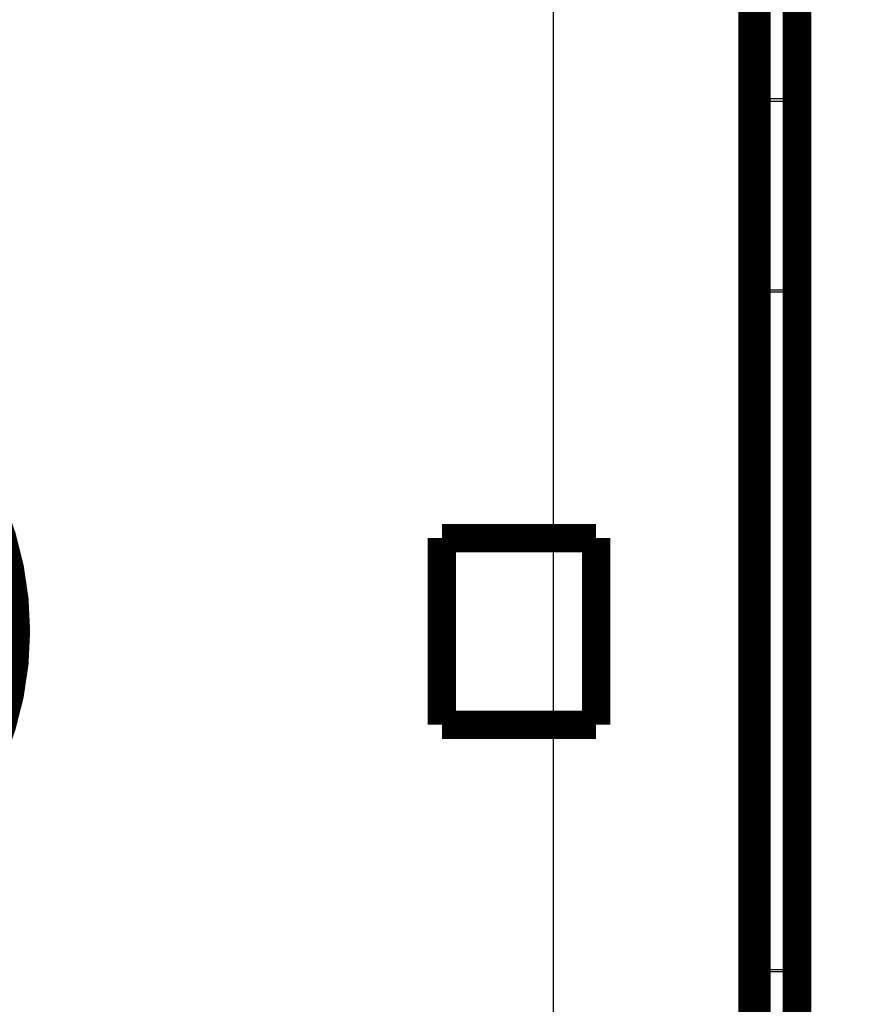
# Model space of a CAD drawing. Extents: x 2 to 208, y 7 to 282.
# Drawn here: x 132 to 153, y 94 to 118 of the extents above; entities that cross this region are included whole.
import ezdxf

# ---------------------------------------------------------------- set-up
doc = ezdxf.new("R2010")
doc.units = 0
doc.layers.get('0').update_dxf_attribs({"linetype": 'CONTINUOUS'})
doc.layers.add('2', color=7, linetype='CONTINUOUS')
doc.styles.get("Standard").update_dxf_attribs({"font": 'monotxt.shx'})
doc.dimstyles.new('DSTYLE1', dxfattribs={"dimtxt": 6, "dimasz": 6, "dimexe": 3, "dimexo": 0, "dimgap": 2, "dimtad": 1, "dimdec": 1, "dimrnd": 0.1, "dimzin": 3, "dimcen": 0.09, "dimazin": 3, "dimtp": 1, "dimtm": 1, "dimtfac": 1, "dimtdec": 4, "dimtofl": 0, "dimtmove": 0, "dimatfit": 3, "dimtolj": 1, "dimtzin": 0})

# ---------------------------------------------------------------- blocks, each defined once
blk = doc.blocks.new('_AH1')
at = {"color": 0, "linetype": 'CONTINUOUS'}
for p, q in [((-1, 0.166667), (0, 0)), ((-1, 0.166667), (-1, -0.166667)), ((0, 0), (-1, -0.166667)), ((0, 0), (-1, 0))]:
    blk.add_line(p, q, dxfattribs=at)
blk = doc.blocks.new('*D4818')
at = {"layer": '2', "color": 1, "linetype": 'CONTINUOUS'}
for p, q in [((102.71292, 144.94869), (102.71292, 159.45818)), ((145.21292, 60.448692), (145.21292, 159.45818)), ((102.71292, 153.45818), (123.96292, 153.45818)), ((145.21292, 153.45818), (123.96292, 153.45818))]:
    blk.add_line(p, q, dxfattribs=at)
at = {"layer": '2', "color": 1, "xscale": 6, "yscale": 6, "zscale": 6, "rotation": 180}
blk.add_blockref('_AH1', (102.71292, 153.45818), dxfattribs=at)
at = {"layer": '2', "color": 1, "xscale": 6, "yscale": 6, "zscale": 6}
blk.add_blockref('_AH1', (145.21292, 153.45818), dxfattribs=at)
at = {"layer": '2', "color": 1, "linetype": 'CONTINUOUS'}
blk.add_text('42,5', height=6, dxfattribs=at).set_placement((111.96292, 157.46018))
blk = doc.blocks.new('*D4819')
at = {"layer": '2', "color": 1, "linetype": 'CONTINUOUS'}
for p, q in [((96.392375, 72.150471), (96.375011, 171.6375)), ((151.2129, 111.06623), (151.20233, 171.64707)), ((96.376058, 165.6375), (123.78972, 165.64229)), ((151.20337, 165.64707), (123.78972, 165.64229))]:
    blk.add_line(p, q, dxfattribs=at)
at = {"layer": '2', "color": 1, "xscale": 6, "yscale": 6, "zscale": 6}
for p, rotation in [((96.376058, 165.6375), 180.01), ((151.20337, 165.64707), 0.01)]:
    blk.add_blockref('_AH1', p, dxfattribs=dict(at, rotation=rotation))
at = {"layer": '2', "color": 1, "linetype": 'CONTINUOUS'}
blk.add_text('54,8', height=6, rotation=0.01, dxfattribs=at).set_placement((111.78902, 169.64219))
blk = doc.blocks.new('*D4822')
at = {"layer": '2', "color": 1, "linetype": 'CONTINUOUS'}
for p, q in [((104.96292, 142.69869), (181.04146, 142.69869)), ((175.04146, 142.69869), (175.04146, 102.69869)), ((175.04146, 62.698692), (175.04146, 102.69869)), ((147.46292, 62.698692), (181.04146, 62.698692))]:
    blk.add_line(p, q, dxfattribs=at)
at = {"layer": '2', "color": 1, "xscale": 6, "yscale": 6, "zscale": 6}
for p, rotation in [((175.04146, 142.69869), 90), ((175.04146, 62.698692), 270)]:
    blk.add_blockref('_AH1', p, dxfattribs=dict(at, rotation=rotation))
at = {"layer": '2', "color": 1, "linetype": 'CONTINUOUS'}
blk.add_text('80,0', height=6, rotation=90, dxfattribs=at).set_placement((171.03946, 90.698692))

msp = doc.modelspace()

# ---------------------------------------------------------------- linework, layer by layer
at = {"layer": '2', "color": 7, "linetype": 'CONTINUOUS'}
for p, q in [((150.31289, 115.83266), (150.31303, 125.2401)), ((150.9129, 115.83266), (150.9129, 125.25873)), ((150.31289, 115.83266), (150.9129, 115.83266)), ((150.31289, 115.77069), (150.31289, 115.83266)), ((150.31289, 115.77069), (150.9129, 115.77071)), ((150.31289, 111.11759), (150.31289, 115.77069)), ((150.9129, 115.83266), (150.9129, 115.77071)), ((150.9129, 115.77071), (150.9129, 111.11759)), ((150.31289, 111.06622), (150.21289, 111.06622)), ((150.31289, 111.06622), (150.31289, 111.11759)), ((150.31289, 111.11759), (150.9129, 111.11759)), ((150.31289, 94.36889), (150.31289, 111.06622)), ((150.31289, 111.06622), (150.9129, 111.06622)), ((150.9129, 111.11759), (150.9129, 111.06622)), ((150.9129, 111.06622), (151.21289, 111.06622)), ((150.9129, 111.06622), (150.9129, 94.36889)), ((150.31289, 94.36889), (150.2129, 94.368894)), ((150.31289, 94.317543), (150.31289, 94.36889)), ((150.31289, 94.36889), (150.9129, 94.36889)), ((150.31289, 90.192725), (150.31289, 94.317543)), ((150.31289, 94.317543), (150.9129, 94.317543)), ((150.9129, 94.36889), (151.21289, 94.36889)), ((150.9129, 94.36889), (150.9129, 94.317543)), ((150.9129, 94.317543), (150.9129, 90.192725))]:
    msp.add_line(p, q, dxfattribs=at)
at = {"layer": '2', "color": 40, "linetype": 'CONTINUOUS', "const_width": 0.7}
for points in [[(151.2129, 125.22687), (151.2129, 115.86736)], [(150.21284, 124.23447), (150.21284, 92.851016)], [(150.11285, 123.19855), (150.11285, 92.851017)], [(150.21286, 116.84855), (150.21285, 116.84855), (150.21285, 116.84855), (150.21285, 116.84855), (150.21285, 116.84855), (150.21285, 116.84855), (150.21285, 116.84855), (150.21285, 116.84855), (150.21285, 116.84855), (150.21285, 116.84855), (150.21284, 116.84855), (150.21284, 116.84855), (150.21284, 116.84855), (150.21284, 116.84855), (150.21284, 116.84855), (150.21284, 116.84855), (150.21284, 116.84855), (150.21284, 116.84855), (150.21283, 116.84855)], [(150.21284, 116.85102), (150.21525, 116.85102)], [(151.2129, 115.86736), (151.2129, 111.27165)], [(150.21283, 112.64855), (150.21283, 112.64855), (150.21284, 112.64855), (150.21284, 112.64855), (150.21284, 112.64855), (150.21284, 112.64855), (150.21284, 112.64855), (150.21284, 112.64855), (150.21284, 112.64855), (150.21284, 112.64855), (150.21284, 112.64855), (150.21285, 112.64855), (150.21285, 112.64855), (150.21285, 112.64855), (150.21285, 112.64855), (150.21285, 112.64855), (150.21285, 112.64855), (150.21285, 112.64855), (150.21286, 112.64855)], [(150.21525, 112.65102), (150.21284, 112.65102)], [(151.2129, 111.27165), (151.2129, 111.06623)], [(151.2129, 111.06623), (151.2129, 94.368894)], [(146.26284, 104.99854), (142.46284, 104.99854)], [(142.46284, 104.99854), (142.46284, 100.39854)], [(146.26284, 100.39854), (146.26284, 104.99854)], [(142.46284, 100.39854), (146.26284, 100.39854)], [(151.2129, 94.368894), (151.2129, 94.163448)], [(151.2129, 94.163448), (151.2129, 90.09449)]]:
    msp.add_lwpolyline(points, dxfattribs=at)
at = {"layer": '2', "color": 7, "linetype": 'CONTINUOUS'}
for points in [[(150.21297, 115.82244), (150.21325, 115.82294, -0.090121544), (150.21377, 115.82345, -0.055774871), (150.21453, 115.82396, -0.035458973), (150.21554, 115.82447, -0.025098913), (150.2168, 115.82499, -0.017861671), (150.21833, 115.8255, -0.013378014), (150.22012, 115.82601, -0.01024387), (150.22218, 115.82652, -0.008236469), (150.22451, 115.82701, -0.006685778), (150.2271, 115.8275, -0.00560869), (150.22995, 115.82798, -0.004737701), (150.23304, 115.82844, -0.004104538), (150.23639, 115.82888, -0.003577927), (150.23995, 115.82931, -0.003181101), (150.24374, 115.82972, -0.002833486), (150.24771, 115.8301, -0.00255402), (150.25187, 115.83046, -0.002340745), (150.25619, 115.83079, -0.002185426), (150.26066, 115.8311, -0.001976016), (150.26523, 115.83138, -0.001746608), (150.26987, 115.83163, -0.001777342), (150.27466, 115.83186, -0.001937166), (150.27961, 115.83205, -0.001452578), (150.28429, 115.83222, -0.000615387), (150.28856, 115.83236, -0.001821649), (150.29398, 115.83247, -0.002911828), (150.3022, 115.83257, -0.001451694), (150.31289, 115.83266, -0.000791628)], [(150.31289, 115.77069), (150.30826, 115.77075, -0.006393694), (150.30356, 115.77092, -0.006096533), (150.29879, 115.77121, -0.006047945), (150.29398, 115.77162, -0.006359732), (150.28914, 115.77216, -0.006571362), (150.28429, 115.77284, -0.006767382), (150.27946, 115.77365, -0.006973253), (150.27466, 115.7746, -0.007265257), (150.26991, 115.77568, -0.007555058), (150.26523, 115.7769, -0.007900995), (150.26065, 115.77826, -0.008267609), (150.25619, 115.77975, -0.008692604), (150.25188, 115.78137, -0.009168512), (150.24771, 115.7831, -0.009707333), (150.24374, 115.78496, -0.010284723), (150.23995, 115.78692, -0.01087225), (150.23639, 115.78898, -0.011684778), (150.23304, 115.79114, -0.012668097), (150.22995, 115.79338, -0.01329312), (150.2271, 115.79567, -0.013394297), (150.22451, 115.79802, -0.015535474), (150.22218, 115.80045, -0.019427213), (150.22011, 115.80297, -0.016602732), (150.21833, 115.80536, -0.007480883), (150.21685, 115.80755, -0.023882067), (150.21554, 115.81034, -0.044904971), (150.21424, 115.81459, -0.024866228), (150.21297, 115.82014, -0.01402361)], [(150.31289, 111.11759), (150.30813, 111.11765, -0.006577627), (150.3033, 111.11783, -0.006266827), (150.2984, 111.11813, -0.006216455), (150.29346, 111.11857, -0.006546765), (150.28849, 111.11914, -0.006772699), (150.28351, 111.11985, -0.00698271), (150.27855, 111.12071, -0.007204659), (150.27363, 111.12171, -0.007518469), (150.26877, 111.12286, -0.007832415), (150.26399, 111.12415, -0.008206383), (150.25932, 111.12558, -0.008606028), (150.25479, 111.12715, -0.009068206), (150.2504, 111.12885, -0.009589156), (150.2462, 111.13068, -0.010176729), (150.24219, 111.13263, -0.010813316), (150.23839, 111.13469, -0.011460637), (150.23483, 111.13685, -0.012351086), (150.23151, 111.1391, -0.013417438), (150.22846, 111.14143, -0.014122815), (150.22567, 111.14382, -0.014266974), (150.22316, 111.14626, -0.016552044), (150.22092, 111.14877, -0.020669554), (150.21897, 111.15138, -0.017713513), (150.21731, 111.15385, -0.008088044), (150.21595, 111.1561, -0.025322556), (150.2148, 111.15896, -0.047183673), (150.21378, 111.16329, -0.025940209), (150.21289, 111.16894, -0.014580983)], [(150.9129, 111.11759), (150.92212, 111.11766, 0.004012355), (150.93136, 111.11788, 0.003960772), (150.94065, 111.11825, 0.003952049), (150.94995, 111.11877, 0.004017179), (150.95925, 111.11944, 0.004064326), (150.96854, 111.12026, 0.004104331), (150.97781, 111.12124, 0.004148195), (150.98704, 111.12237, 0.004206203), (150.99622, 111.12365, 0.00426501), (151.00532, 111.12508, 0.004329339), (151.01435, 111.12666, 0.004399017), (151.02328, 111.12839, 0.004474048), (151.0321, 111.13027, 0.004557085), (151.0408, 111.13229, 0.004642751), (151.04936, 111.13445, 0.004739769), (151.05777, 111.13674, 0.004837036), (151.06602, 111.13917, 0.00494973), (151.07411, 111.14172, 0.005060511), (151.082, 111.14439, 0.005188733), (151.08971, 111.14718, 0.005310436), (151.09721, 111.15009, 0.00546042), (151.1045, 111.1531, 0.005606609), (151.11157, 111.15621, 0.005761855), (151.11842, 111.15942, 0.005890669), (151.12503, 111.16271, 0.006129106), (151.13144, 111.1661, 0.006349506), (151.13768, 111.16962, 0.006565163), (151.14374, 111.17325, 0.006888994), (151.1496, 111.177, 0.007216106), (151.15526, 111.18085, 0.007543547), (151.1607, 111.18481, 0.0078934), (151.16591, 111.18886, 0.008268225), (151.17087, 111.19301, 0.008675623), (151.1756, 111.19725, 0.009105469), (151.18006, 111.20157, 0.009527987), (151.18427, 111.20597, 0.009920196), (151.1882, 111.21043, 0.010478644), (151.19185, 111.21496, 0.011167001), (151.19522, 111.21956, 0.01137561), (151.1983, 111.22419, 0.011094512), (151.20109, 111.22883, 0.012655635), (151.20359, 111.23357, 0.015590439), (151.20579, 111.23846, 0.01247484), (151.20769, 111.24307, 0.004743668), (151.20925, 111.24726, 0.017883695), (151.2106, 111.25263, 0.032094925), (151.21181, 111.26087, 0.016387528), (151.21289, 111.27165, 0.008842645)], [(150.31289, 94.317543), (150.30813, 94.317486, 0.006578859), (150.3033, 94.317305, 0.006268013), (150.2984, 94.316997, 0.006217638), (150.29346, 94.316562, 0.006548013), (150.28849, 94.315986, 0.006773989), (150.28352, 94.315273, 0.006984036), (150.27856, 94.314414, 0.007206017), (150.27363, 94.313414, 0.00751987), (150.26877, 94.312266, 0.007833851), (150.26399, 94.310977, 0.008207856), (150.25933, 94.309544, 0.00860753), (150.25479, 94.307975, 0.009069735), (150.25041, 94.30627, 0.009590699), (150.2462, 94.304442, 0.010178279), (150.24219, 94.302491, 0.010814846), (150.23839, 94.300432, 0.011462119), (150.23483, 94.298272, 0.012352503), (150.23152, 94.29602, 0.013418758), (150.22846, 94.293683, 0.014123924), (150.22567, 94.291291, 0.014267803), (150.22317, 94.288856, 0.016552621), (150.22093, 94.286339, 0.020669694), (150.21898, 94.283733, 0.017713045), (150.21731, 94.281263, 0.008087649), (150.21596, 94.279012, 0.025320939), (150.21481, 94.276154, 0.047178125), (150.21379, 94.271816, 0.025936048), (150.2129, 94.266171, 0.014578404)], [(150.9129, 94.317543), (150.92212, 94.317469, -0.004011984), (150.93136, 94.317249, -0.003960391), (150.94065, 94.316879, -0.003951654), (150.94995, 94.316361, -0.004016764), (150.95925, 94.315688, -0.004063891), (150.96854, 94.314865, -0.004103877), (150.97781, 94.313886, -0.004147723), (150.98704, 94.312758, -0.00420571), (150.99622, 94.311474, -0.004264496), (151.00532, 94.310042, -0.004328805), (151.01435, 94.308457, -0.00439846), (151.02328, 94.306727, -0.004473469), (151.0321, 94.304848, -0.004556483), (151.0408, 94.30283, -0.004642125), (151.04936, 94.30067, -0.004739118), (151.05777, 94.298377, -0.004836361), (151.06602, 94.295949, -0.004949028), (151.07411, 94.293397, -0.005059783), (151.082, 94.29072, -0.005187977), (151.08971, 94.287929, -0.005309654), (151.09721, 94.285023, -0.005459608), (151.1045, 94.282013, -0.005605769), (151.11157, 94.2789, -0.005760987), (151.11842, 94.275696, -0.005889779), (151.12503, 94.272402, -0.006128176), (151.13144, 94.269006, -0.006348541), (151.13768, 94.265489, -0.006564168), (151.14374, 94.261858, -0.006887958), (151.1496, 94.258112, -0.007215032), (151.15526, 94.25426, -0.00754244), (151.1607, 94.250302, -0.007892264), (151.16591, 94.246247, -0.008267064), (151.17087, 94.242096, -0.008674442), (151.1756, 94.237858, -0.009104276), (151.18006, 94.233536, -0.009526799), (151.18427, 94.22914, -0.009919029), (151.1882, 94.224675, -0.0104775), (151.19185, 94.220144, -0.011165888), (151.19522, 94.215547, -0.011374602), (151.1983, 94.210922, -0.011093655), (151.20109, 94.206282, -0.012654819), (151.20359, 94.201533, -0.015589679), (151.20579, 94.196644, -0.012474457), (151.20769, 94.192033, -0.00474357), (151.20925, 94.18785, -0.017883499), (151.2106, 94.182483, -0.032095639), (151.21181, 94.17424, -0.016388378), (151.21289, 94.163457, -0.008843223)]]:
    msp.add_lwpolyline(points, format="xyb", dxfattribs=at)
at = {"layer": '2', "color": 40, "linetype": 'CONTINUOUS', "const_width": 0.7}
msp.add_lwpolyline([(131.96384, 102.70242, 1), (115.96384, 102.70242, 1), (131.96384, 102.70242)], format="xyb", dxfattribs=at)
at = {"layer": '2', "color": 7, "linetype": 'CONTINUOUS'}
for points in [[(150.9129, 115.83266), (150.92755, 115.83267), (150.95666, 115.83291), (150.99915, 115.83401), (151.03889, 115.83575), (151.07565, 115.83808), (151.10964, 115.84101), (151.13973, 115.84447), (151.16544, 115.84841), (151.18614, 115.85275), (151.20136, 115.8574), (151.21069, 115.86224), (151.2129, 115.86563), (151.21289, 115.86736)], [(150.9129, 115.77071), (150.92755, 115.7707), (150.95666, 115.77138), (150.99915, 115.77443), (151.03889, 115.77928), (151.07565, 115.78578), (151.10964, 115.79395), (151.13973, 115.8036), (151.16544, 115.81457), (151.18614, 115.82665), (151.20136, 115.83963), (151.21069, 115.85312), (151.2129, 115.86258), (151.21289, 115.86736)]]:
    msp.add_open_spline(points, degree=3, knots=[0, 0, 0, 0, 0.090909091, 0.18181818, 0.27272727, 0.36363636, 0.45454545, 0.54545455, 0.63636364, 0.72727273, 0.81818182, 0.90909091, 1, 1, 1, 1], dxfattribs=at)

# ---------------------------------------------------------------- dimensions: what is measured, and where the dimension line sits
at = {"layer": '2', "color": 1, "linetype": 'CONTINUOUS'}
for base, p1, p2, angle, picture, middle in [((151.20337, 165.64707), (96.392375, 72.150471), (151.2129, 111.06623), 0.01, '*D4819', (123.78849, 172.64429)), ((175.04146, 62.698692), (104.96292, 142.69869), (147.46292, 62.698692), 90, '*D4822', (168.03946, 102.69869))]:
    dim = msp.add_linear_dim(base=base, p1=p1, p2=p2, angle=angle, dimstyle='DSTYLE1', override={"dimblk": '_AH1', "dimsah": 0}, dxfattribs=at)
    dim.commit()
    dim.dimension.update_dxf_attribs({"geometry": picture, "text_midpoint": middle, "dimtype": 128})
dim = msp.add_linear_dim(base=(145.21292, 153.45818), p1=(102.71292, 144.94869), p2=(145.21292, 60.448692), dimstyle='DSTYLE1', override={"dimblk": '_AH1', "dimsah": 0}, dxfattribs=at)
dim.commit()
dim.dimension.update_dxf_attribs({"geometry": '*D4818', "text_midpoint": (123.96292, 160.46018), "dimtype": 128})

doc.saveas('drawing.dxf')
